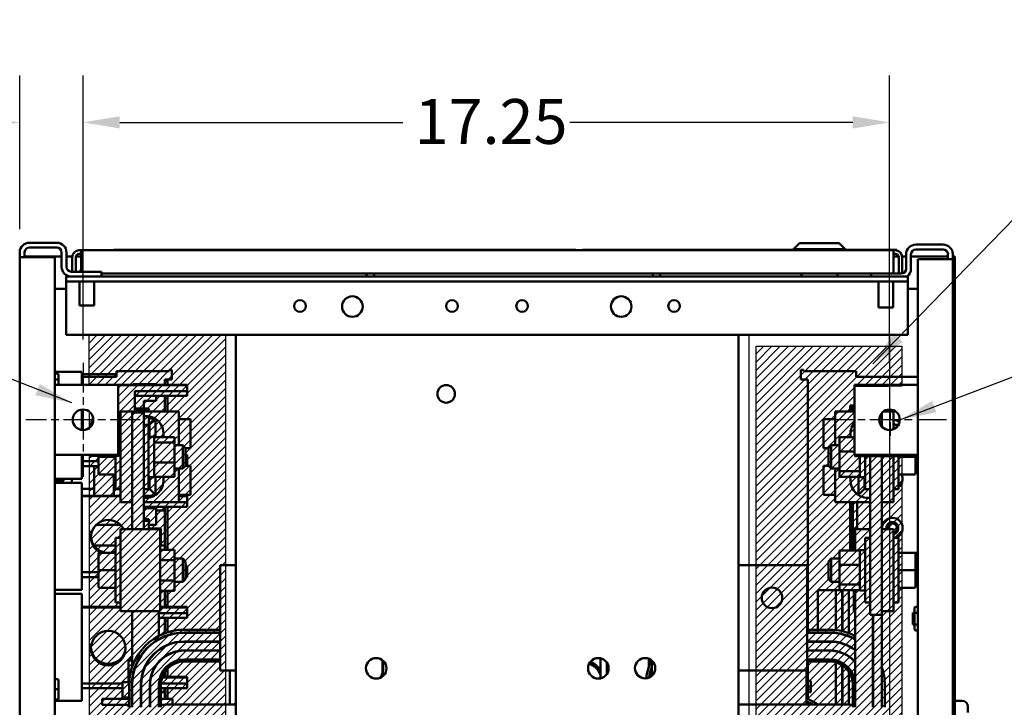
# Model space of a CAD drawing. Units: inches. Extents: x 4 to 172, y 2 to 134.
# Drawn here: x 51 to 72, y 18 to 33 of the extents above; entities that cross this region are included whole.
import ezdxf

# ---------------------------------------------------------------- set-up
doc = ezdxf.new("R2010")
doc.units = ezdxf.units.IN
doc.header["$LTSCALE"] = 8
doc.header["$MEASUREMENT"] = 0
doc.linetypes.add('CHAIN', pattern=[0.7087, 0.4724, -0.0591, 0.1181, -0.0591])
for name, color, linetype, lineweight in [('Center Mark (ANSI)', 7, 'Continuous', 25), ('Dimension (ANSI)', 7, 'Continuous', 25), ('Hatch (ANSI)', 7, 'Continuous', 18), ('Sketch Geometry (ANSI)', 7, 'Continuous', 25), ('Symbol (ANSI)', 7, 'Continuous', 25), ('Visible (ANSI)', 7, 'Continuous', 50)]:
    doc.layers.add(name, color=color, linetype=linetype, lineweight=lineweight)
doc.styles.add('Note Text (ANSI)', font='tahoma.ttf')
doc.dimstyles.new('Default (ANSI)', dxfattribs={"dimscale": 8, "dimtxt": 0.12, "dimasz": 0.098425, "dimexe": 0.125, "dimexo": 0.0625, "dimgap": 0.031496, "dimtad": 0, "dimtih": 1, "dimtoh": 1, "dimrnd": 1e-08, "dimzin": 4, "dimdsep": 46, "dimtxsty": 'Note Text (ANSI)', "dimcen": 0.09, "dimdle": 0.393701, "dimclrd": 256, "dimclre": 256, "dimclrt": 256, "dimadec": 0, "dimazin": 1, "dimtfac": 1, "dimtofl": 0, "dimtmove": 0, "dimatfit": 3, "dimfxl": 1, "dimtolj": 1, "dimtzin": 4, "dimlwd": -1, "dimlwe": -1, "dimarcsym": 0})
doc.dimstyles.new('Default (ANSI)$7', dxfattribs={"dimscale": 8, "dimtxt": 0.12, "dimasz": 0.098425, "dimexe": 0.125, "dimexo": 0.0625, "dimgap": 0.031496, "dimtad": 0, "dimtih": 1, "dimtoh": 1, "dimrnd": 1e-08, "dimzin": 4, "dimdsep": 46, "dimtxsty": 'Note Text (ANSI)', "dimcen": 0.09, "dimdle": 0.393701, "dimclrd": 256, "dimclre": 256, "dimclrt": 256, "dimadec": 0, "dimazin": 1, "dimtfac": 1, "dimtofl": 0, "dimtmove": 0, "dimatfit": 3, "dimfxl": 1, "dimtolj": 1, "dimtzin": 4, "dimlwd": -1, "dimlwe": -1, "dimarcsym": 0})

# ---------------------------------------------------------------- blocks, each defined once
blk = doc.blocks.new('*D16')
at = {"layer": 'Defpoints', "color": 0}
for p in [(69.37, 30.63), (52.12, 25.49), (69.37, 24.99)]:
    blk.add_point(p, dxfattribs=at)
at = {"layer": 'Dimension (ANSI)'}
for p, q in [((52.12, 25.99), (52.12, 31.63)), ((69.37, 25.49), (69.37, 31.63)), ((52.907, 30.63), (58.958, 30.63)), ((68.582, 30.63), (62.531, 30.63))]:
    blk.add_line(p, q, dxfattribs=at)
for points in [[(52.907, 30.762), (52.907, 30.499), (52.12, 30.63)], [(68.582, 30.762), (68.582, 30.499), (69.37, 30.63)]]:
    blk.add_solid(points, dxfattribs=at)
at = {"layer": 'Dimension (ANSI)', "insert": (59.21, 31.13), "char_height": 0.96, "attachment_point": 1, "style": 'Note Text (ANSI)'}
blk.add_mtext('\\A1;17.25', dxfattribs=at)
blk = doc.blocks.new('*D17')
at = {"layer": 'Defpoints', "color": 0}
for p in [(52.12, 30.63), (50.766, 27.849), (52.12, 25.49)]:
    blk.add_point(p, dxfattribs=at)
at = {"layer": 'Dimension (ANSI)'}
for p, q in [((50.766, 28.349), (50.766, 31.63)), ((52.12, 25.99), (52.12, 31.63)), ((49.978, 30.63), (48.727, 30.63)), ((52.907, 30.63), (53.694, 30.63))]:
    blk.add_line(p, q, dxfattribs=at)
for points in [[(49.978, 30.762), (49.978, 30.499), (50.766, 30.63)], [(52.907, 30.762), (52.907, 30.499), (52.12, 30.63)]]:
    blk.add_solid(points, dxfattribs=at)
at = {"layer": 'Dimension (ANSI)', "insert": (46.128, 31.13), "char_height": 0.96, "attachment_point": 1, "style": 'Note Text (ANSI)'}
blk.add_mtext('\\A1;1.35', dxfattribs=at)
blk = doc.blocks.new('*D18')
at = {"layer": 'Defpoints', "color": 0}
for p in [(50.9, 24.27), (48.289, 11.77), (50.9, 11.77)]:
    blk.add_point(p, dxfattribs=at)
at = {"layer": 'Dimension (ANSI)'}
for p, q in [((50.4, 24.27), (47.289, 24.27)), ((48.289, 23.482), (48.289, 19.562)), ((48.289, 12.557), (48.289, 16.478)), ((50.4, 11.77), (47.289, 11.77))]:
    blk.add_line(p, q, dxfattribs=at)
for points in [[(48.157, 23.482), (48.42, 23.482), (48.289, 24.27)], [(48.157, 12.557), (48.42, 12.557), (48.289, 11.77)]]:
    blk.add_solid(points, dxfattribs=at)
at = {"layer": 'Dimension (ANSI)', "insert": (46.747, 19.31), "char_height": 0.96, "attachment_point": 1, "style": 'Note Text (ANSI)'}
blk.add_mtext('\\A1;\\fTahoma|b0|i0;\\H0.9600;12.50\\P\\fTahoma|b0|i0;\\H0.9600;REF.', dxfattribs=at)

msp = doc.modelspace()

# ---------------------------------------------------------------- hatches: boundary and pattern name
at = {"layer": 'Hatch (ANSI)'}
h = msp.add_hatch(dxfattribs=at)
h.set_pattern_fill('ANSI31', color=256, style=0)
h.paths.add_polyline_path([(52.25, 26.083), (52.25, 25.017), (52.88, 25.017), (52.88, 23.487), (52.261, 23.487), (52.261, 12.488), (52.88, 12.488), (52.88, 10.988), (52.261, 10.988), (52.261, 10.073), (55.17, 10.073), (55.17, 26.083)])
h = msp.add_hatch(dxfattribs=at)
h.set_pattern_fill('ANSI31', color=256, style=0)
h.paths.add_polyline_path([(68.63, 23.487), (68.63, 24.987), (69.63, 24.987), (69.63, 25.842), (66.515, 25.842), (66.515, 10.073), (69.63, 10.073), (69.63, 10.988), (68.63, 10.988), (68.63, 12.488), (69.63, 12.488), (69.63, 23.487)])

# ---------------------------------------------------------------- linework, layer by layer
at = {"layer": 'Center Mark (ANSI)', "linetype": 'CHAIN', "ltscale": 0.169335}
for p, q in [((52.12, 25.49), (52.12, 23.05)), ((69.37, 25.49), (69.37, 23.05)), ((53.34, 24.27), (50.9, 24.27)), ((70.59, 24.27), (68.15, 24.27))]:
    msp.add_line(p, q, dxfattribs=at)
at = {"layer": 'Sketch Geometry (ANSI)'}
for p, q in [((52.25, 26.083), (55.17, 26.083)), ((52.25, 25.017), (52.25, 26.083)), ((55.17, 26.083), (55.17, 10.073)), ((66.37, 26.083), (69.37, 26.083)), ((66.37, 10.034), (66.37, 26.083)), ((69.37, 26.083), (69.37, 24.99)), ((66.515, 25.842), (69.63, 25.842)), ((66.515, 10.073), (66.515, 25.842)), ((69.63, 25.842), (69.63, 24.987)), ((52.25, 25.017), (52.88, 25.017)), ((52.88, 25.017), (52.88, 23.487)), ((68.63, 24.99), (69.37, 24.99)), ((68.63, 23.49), (68.63, 24.99)), ((69.63, 24.987), (68.63, 24.987)), ((68.63, 24.987), (68.63, 23.487)), ((69.37, 24.99), (69.37, 23.49)), ((69.38, 24.46), (69.38, 24.251)), ((52.261, 24.06), (52.261, 24.414)), ((52.261, 24.06), (52.261, 24.414)), ((69.38, 24.216), (69.38, 23.924)), ((52.88, 23.487), (52.261, 23.487)), ((52.261, 12.488), (52.261, 23.487)), ((69.37, 23.49), (68.63, 23.49)), ((68.63, 23.487), (69.63, 23.487)), ((69.37, 23.49), (69.37, 12.49)), ((69.63, 23.487), (69.63, 12.488))]:
    msp.add_line(p, q, dxfattribs=at)
at = {"layer": 'Visible (ANSI)'}
for p, q in [((50.974, 28.057), (51.558, 28.057)), ((67.443, 28.046), (67.318, 27.921)), ((67.443, 28.046), (68.295, 28.046)), ((68.295, 28.046), (68.42, 27.921)), ((69.932, 28.016), (70.516, 28.016)), ((50.766, 27.745), (50.766, 27.857)), ((50.766, 27.849), (50.766, 8.268)), ((50.87, 27.745), (50.87, 27.857)), ((51.558, 27.953), (50.974, 27.953)), ((51.662, 27.541), (51.662, 27.849)), ((51.766, 27.849), (51.766, 27.541)), ((52.04, 27.896), (52.077, 27.896)), ((52.077, 27.821), (52.04, 27.821)), ((52.077, 27.896), (69.454, 27.896)), ((52.077, 27.746), (52.077, 27.896)), ((52.781, 27.901), (56.781, 27.901)), ((52.781, 27.896), (52.781, 27.901)), ((56.781, 27.896), (56.781, 27.901)), ((56.785, 27.901), (56.91, 27.901)), ((56.785, 27.901), (56.785, 27.896)), ((56.91, 27.901), (59.102, 27.901)), ((59.018, 27.906), (59.018, 27.901)), ((59.018, 27.906), (59.102, 27.906)), ((59.102, 27.906), (62.352, 27.906)), ((59.102, 27.906), (59.102, 27.896)), ((62.352, 27.906), (62.352, 27.896)), ((62.352, 27.906), (62.518, 27.906)), ((62.352, 27.901), (62.535, 27.901)), ((62.518, 27.906), (62.518, 27.901)), ((62.535, 27.901), (62.66, 27.901)), ((62.66, 27.896), (62.66, 27.901)), ((62.804, 27.906), (65.424, 27.906)), ((62.804, 27.906), (62.804, 27.896)), ((65.424, 27.903), (64.528, 27.903)), ((64.528, 27.903), (64.528, 27.896)), ((67.318, 27.906), (65.424, 27.906)), ((65.424, 27.896), (65.424, 27.906)), ((68.42, 27.921), (67.318, 27.921)), ((67.318, 27.896), (67.318, 27.921)), ((68.42, 27.896), (68.42, 27.921)), ((69.421, 27.906), (68.42, 27.906)), ((69.421, 27.896), (69.421, 27.906)), ((69.528, 27.903), (69.421, 27.903)), ((69.454, 27.896), (69.455, 27.896)), ((69.455, 27.746), (69.455, 27.896)), ((69.455, 27.896), (69.491, 27.896)), ((69.491, 27.821), (69.455, 27.821)), ((69.491, 27.896), (69.528, 27.896)), ((69.528, 27.896), (69.528, 27.903)), ((69.724, 27.5), (69.724, 27.808)), ((69.828, 27.808), (69.828, 27.5)), ((70.516, 27.912), (69.932, 27.912)), ((70.619, 27.704), (70.619, 27.816)), ((70.723, 27.816), (70.723, 27.704)), ((70.724, 8.227), (70.724, 27.808)), ((50.766, 27.745), (50.974, 27.745)), ((50.87, 27.759), (51.662, 27.759)), ((50.974, 27.745), (51.516, 27.745)), ((51.516, 8.372), (51.516, 27.745)), ((51.766, 27.759), (51.891, 27.759)), ((51.891, 27.437), (51.891, 27.746)), ((51.965, 27.437), (51.965, 27.746)), ((51.966, 27.759), (52.077, 27.759)), ((52.077, 27.746), (52.077, 27.437)), ((69.455, 27.759), (69.565, 27.759)), ((69.455, 27.396), (69.455, 27.746)), ((69.566, 27.746), (69.566, 27.396)), ((69.64, 27.759), (69.724, 27.759)), ((69.641, 27.746), (69.641, 27.398)), ((69.828, 27.759), (70.619, 27.759)), ((70.516, 27.704), (69.974, 27.704)), ((69.974, 27.704), (69.974, 8.331)), ((70.516, 27.704), (70.723, 27.704)), ((70.724, 27.759), (70.766, 27.759)), ((70.766, 27.759), (70.766, 8.009)), ((51.87, 27.437), (52.516, 27.437)), ((52.046, 27.457), (52.077, 27.457)), ((52.046, 27.437), (52.046, 27.457)), ((52.516, 27.437), (52.516, 27.333)), ((52.516, 27.396), (68.974, 27.396)), ((58.185, 27.396), (58.185, 27.333)), ((58.347, 27.396), (58.347, 27.333)), ((64.305, 27.396), (64.305, 27.333)), ((64.467, 27.396), (64.467, 27.333)), ((67.484, 27.333), (67.484, 27.396)), ((68.254, 27.333), (68.254, 27.396)), ((68.974, 27.396), (69.62, 27.396)), ((68.974, 27.333), (68.974, 27.396)), ((51.761, 27.333), (69.761, 27.333)), ((51.761, 27.224), (51.761, 27.333)), ((51.761, 27.116), (51.761, 27.224)), ((51.761, 27.224), (69.761, 27.224)), ((52.045, 27.224), (52.045, 26.713)), ((52.357, 27.224), (52.357, 26.713)), ((69.132, 27.224), (69.132, 26.672)), ((69.444, 27.224), (69.444, 26.672)), ((69.761, 27.224), (69.761, 27.333)), ((69.761, 27.116), (69.761, 27.224)), ((51.516, 27.068), (51.761, 27.068)), ((51.761, 26.083), (51.761, 27.116)), ((69.761, 26.083), (69.761, 27.116)), ((69.761, 27.068), (69.974, 27.068)), ((52.357, 26.713), (52.045, 26.713)), ((69.444, 26.672), (69.132, 26.672)), ((51.761, 26.083), (69.761, 26.083)), ((55.386, 10.034), (55.386, 26.083)), ((66.136, 26.083), (66.136, 10.034)), ((51.516, 25.293), (52.096, 25.293)), ((52.096, 25.257), (52.096, 25.293)), ((52.096, 25.293), (52.096, 25.293)), ((52.834, 25.307), (53.959, 25.307)), ((52.834, 25.248), (52.834, 25.307)), ((53.959, 25.307), (53.959, 25.337)), ((53.959, 25.337), (54.019, 25.337)), ((54.019, 25.337), (54.019, 25.128)), ((67.47, 25.128), (67.47, 25.337)), ((67.47, 25.337), (67.53, 25.337)), ((67.53, 25.337), (67.53, 25.307)), ((67.53, 25.307), (68.655, 25.307)), ((68.655, 25.188), (68.655, 25.307)), ((51.568, 25.256), (51.516, 25.256)), ((51.568, 25.129), (51.516, 25.129)), ((51.598, 25.111), (51.598, 25.221)), ((51.598, 25.02), (51.598, 25.111)), ((52.096, 25.257), (52.096, 25.02)), ((52.096, 25.248), (52.834, 25.248)), ((52.096, 25.188), (52.834, 25.188)), ((52.834, 25.188), (52.834, 25.248)), ((53.929, 25.128), (53.87, 25.128)), ((53.87, 25.128), (53.87, 25.02)), ((53.929, 25.128), (53.989, 25.128)), ((53.929, 25.128), (53.929, 25.02)), ((54.019, 25.128), (53.989, 25.128)), ((67.5, 25.128), (67.47, 25.128)), ((67.62, 25.128), (67.5, 25.128)), ((67.62, 25.128), (67.62, 19.78)), ((69.974, 25.188), (68.655, 25.188)), ((52.87, 25.02), (51.516, 25.02)), ((52.87, 23.52), (52.87, 25.02)), ((52.87, 25.02), (54.346, 25.02)), ((52.87, 25.007), (54.346, 25.007)), ((53.683, 25.029), (53.195, 25.029)), ((53.195, 25.029), (53.195, 25.02)), ((53.226, 24.882), (54.346, 24.882)), ((53.226, 24.443), (53.226, 24.882)), ((53.683, 25.029), (53.683, 25.02)), ((54.346, 25.007), (54.346, 25.02)), ((54.346, 24.882), (54.346, 25.007)), ((54.346, 24.78), (54.346, 24.882)), ((68.62, 23.52), (68.62, 25.02)), ((68.62, 25.02), (69.974, 25.02)), ((53.226, 24.78), (54.346, 24.78)), ((53.421, 24.675), (53.683, 24.675)), ((53.421, 24.514), (53.421, 24.675)), ((53.683, 24.78), (53.683, 24.675)), ((53.683, 24.675), (53.683, 24.674)), ((53.87, 24.78), (53.87, 24.443)), ((53.929, 24.78), (53.929, 24.443)), ((52.096, 24.051), (52.096, 24.489)), ((52.918, 24.443), (53.168, 24.443)), ((52.918, 23.874), (52.918, 24.443)), ((53.168, 24.426), (53.168, 24.443)), ((53.168, 24.443), (54.168, 24.443)), ((53.226, 24.514), (53.526, 24.514)), ((53.226, 24.485), (53.526, 24.485)), ((53.526, 24.514), (53.526, 24.485)), ((53.526, 24.485), (53.526, 24.443)), ((54.168, 23.724), (54.168, 24.443)), ((68.62, 24.443), (68.206, 24.443)), ((68.206, 24.443), (68.206, 23.724)), ((68.551, 24.577), (68.524, 24.577)), ((68.524, 24.443), (68.524, 24.577)), ((68.584, 24.577), (68.551, 24.577)), ((68.551, 24.443), (68.551, 24.577)), ((68.62, 24.577), (68.584, 24.577)), ((68.584, 24.443), (68.584, 24.577)), ((69.456, 24.443), (69.234, 24.443)), ((69.456, 24.443), (69.456, 24.067)), ((53.168, 24.426), (53.168, 21.928)), ((53.418, 24.426), (53.168, 24.426)), ((53.418, 21.928), (53.418, 24.426)), ((53.526, 24.344), (53.526, 23.904)), ((53.526, 24.321), (53.608, 24.321)), ((53.526, 24.297), (53.656, 24.297)), ((53.543, 24.159), (53.668, 24.284)), ((53.668, 24.26), (53.668, 24.289)), ((53.668, 24.26), (53.707, 24.26)), ((53.668, 24.26), (53.668, 23.899)), ((54.168, 24.284), (54.418, 24.284)), ((54.418, 23.664), (54.418, 24.284)), ((67.956, 24.284), (67.956, 23.664)), ((68.206, 24.284), (67.956, 24.284)), ((69.206, 24.349), (69.164, 24.349)), ((69.206, 24.417), (69.206, 24.349)), ((69.206, 24.123), (69.206, 24.349)), ((52.918, 24.164), (52.87, 24.164)), ((53.418, 24.164), (53.523, 24.164)), ((53.523, 24.164), (53.523, 22.784)), ((53.543, 23.904), (53.543, 24.159)), ((69.456, 24.164), (69.561, 24.164)), ((69.561, 24.164), (69.561, 24.161)), ((52.918, 23.074), (52.918, 23.874)), ((53.523, 23.904), (53.628, 23.904)), ((53.526, 23.987), (53.543, 23.987)), ((53.643, 23.899), (54.076, 23.899)), ((53.643, 23.899), (53.643, 23.889)), ((53.643, 23.889), (53.643, 23.795)), ((54.076, 23.78), (54.076, 23.899)), ((68.298, 23.899), (68.298, 23.593)), ((68.62, 23.899), (68.298, 23.899)), ((53.643, 23.795), (53.643, 23.78)), ((53.643, 23.78), (54.076, 23.78)), ((53.643, 23.78), (53.643, 23.729)), ((53.643, 23.729), (53.643, 23.406)), ((54.076, 23.355), (54.076, 23.78)), ((54.076, 23.724), (54.253, 23.724)), ((54.253, 23.224), (54.253, 23.724)), ((54.313, 23.664), (54.253, 23.724)), ((54.313, 23.664), (54.418, 23.664)), ((54.313, 23.664), (54.313, 23.284)), ((68.061, 23.664), (67.956, 23.664)), ((68.061, 23.664), (68.121, 23.724)), ((68.061, 23.284), (68.061, 23.664)), ((68.121, 23.724), (68.121, 23.224)), ((68.298, 23.724), (68.121, 23.724)), ((68.298, 23.593), (68.298, 23.168)), ((68.62, 23.593), (68.298, 23.593)), ((51.516, 23.52), (52.87, 23.52)), ((52.096, 23.255), (52.096, 23.52)), ((52.096, 23.382), (52.449, 23.382)), ((52.449, 23.52), (52.449, 23.474)), ((52.449, 23.474), (52.449, 23.129)), ((52.479, 23.474), (52.813, 23.474)), ((52.813, 22.784), (52.813, 23.52)), ((53.643, 23.406), (53.643, 23.355)), ((54.313, 23.52), (54.346, 23.52)), ((54.313, 23.507), (54.346, 23.507)), ((54.313, 23.382), (54.346, 23.382)), ((54.346, 23.507), (54.346, 23.52)), ((54.346, 23.382), (54.346, 23.507)), ((54.346, 23.284), (54.346, 23.382)), ((69.974, 23.52), (68.62, 23.52)), ((68.731, 23.219), (68.731, 23.52)), ((68.851, 22.784), (68.851, 23.52)), ((68.956, 23.52), (68.956, 20.099)), ((69.206, 21.928), (69.206, 23.52)), ((69.456, 23.52), (69.456, 23.074)), ((69.561, 23.52), (69.561, 22.784)), ((69.895, 23.474), (69.561, 23.474)), ((69.925, 23.474), (69.925, 23.52)), ((69.925, 23.129), (69.925, 23.474)), ((52.096, 23.28), (52.449, 23.28)), ((52.096, 23.255), (52.096, 23.007)), ((52.36, 23.28), (52.36, 22.645)), ((53.643, 23.355), (54.076, 23.355)), ((53.643, 23.355), (53.643, 23.318)), ((53.643, 23.318), (53.643, 23.086)), ((54.076, 23.049), (54.076, 23.355)), ((54.076, 23.224), (54.253, 23.224)), ((54.168, 22.505), (54.168, 23.224)), ((54.313, 23.284), (54.253, 23.224)), ((54.313, 23.284), (54.418, 23.284)), ((54.418, 22.664), (54.418, 23.284)), ((67.956, 23.284), (67.956, 22.664)), ((68.061, 23.284), (67.956, 23.284)), ((68.061, 23.284), (68.121, 23.224)), ((68.298, 23.224), (68.121, 23.224)), ((68.206, 23.224), (68.206, 22.505)), ((68.298, 23.168), (68.298, 23.049)), ((68.298, 23.168), (68.731, 23.168)), ((68.731, 23.168), (68.731, 23.219)), ((68.731, 23.154), (68.731, 23.168)), ((51.516, 23.007), (52.096, 23.007)), ((51.516, 22.972), (51.713, 22.972)), ((51.713, 23.007), (51.713, 22.972)), ((51.88, 23.007), (51.88, 22.918)), ((52.479, 23.099), (52.813, 23.099)), ((52.78, 23.099), (52.78, 22.645)), ((52.918, 22.505), (52.918, 23.074)), ((53.523, 23.044), (53.628, 23.044)), ((53.543, 22.965), (53.523, 22.965)), ((53.543, 22.789), (53.543, 23.044)), ((53.643, 23.086), (53.643, 23.049)), ((53.643, 23.049), (54.076, 23.049)), ((53.668, 23.049), (53.668, 22.688)), ((68.731, 23.049), (68.298, 23.049)), ((68.706, 22.688), (68.706, 23.049)), ((68.731, 23.059), (68.731, 23.154)), ((68.731, 23.049), (68.731, 23.059)), ((68.851, 23.044), (68.746, 23.044)), ((68.831, 23.044), (68.831, 22.789)), ((69.456, 23.074), (69.456, 22.505)), ((69.895, 23.099), (69.561, 23.099)), ((69.895, 23.099), (69.561, 23.099)), ((69.925, 23.129), (69.925, 23.129)), ((51.516, 22.918), (52.096, 22.918)), ((52.096, 22.882), (52.096, 22.918)), ((52.096, 22.918), (52.096, 22.918)), ((52.096, 22.882), (52.096, 22.63)), ((52.36, 22.79), (52.096, 22.79)), ((52.813, 22.79), (52.78, 22.79)), ((52.918, 22.784), (52.813, 22.784)), ((53.418, 22.784), (53.523, 22.784)), ((53.421, 22.645), (53.421, 22.784)), ((53.523, 22.878), (53.543, 22.878)), ((53.543, 22.79), (53.523, 22.79)), ((53.543, 22.789), (53.668, 22.664)), ((68.831, 22.789), (68.706, 22.664)), ((68.956, 22.784), (68.851, 22.784)), ((69.456, 22.784), (69.561, 22.784)), ((52.096, 22.645), (52.918, 22.645)), ((52.096, 22.632), (52.918, 22.632)), ((52.096, 20.88), (52.096, 22.63)), ((53.418, 22.645), (53.644, 22.645)), ((53.418, 22.632), (53.618, 22.632)), ((53.707, 22.688), (53.668, 22.688)), ((53.668, 22.659), (53.668, 22.688)), ((54.168, 22.664), (54.418, 22.664)), ((54.168, 22.645), (54.346, 22.645)), ((54.168, 22.632), (54.346, 22.632)), ((54.346, 22.632), (54.346, 22.645)), ((54.346, 22.507), (54.346, 22.632)), ((68.206, 22.664), (67.956, 22.664)), ((68.706, 22.688), (68.666, 22.688)), ((68.706, 22.688), (68.706, 22.659)), ((52.918, 22.505), (53.168, 22.505)), ((53.418, 22.505), (54.168, 22.505)), ((53.418, 22.405), (54.346, 22.405)), ((53.421, 22.378), (53.421, 22.405)), ((53.683, 22.378), (53.421, 22.378)), ((53.683, 22.378), (53.683, 22.024)), ((53.683, 22.33), (53.87, 22.33)), ((53.87, 22.405), (53.87, 21.489)), ((53.929, 22.405), (53.929, 21.489)), ((54.168, 22.507), (54.346, 22.507)), ((54.346, 22.405), (54.346, 22.507)), ((68.956, 22.505), (68.206, 22.505)), ((68.524, 21.476), (68.524, 22.505)), ((68.551, 21.476), (68.551, 22.505)), ((68.584, 21.476), (68.584, 22.505)), ((68.674, 21.928), (68.674, 22.505)), ((69.456, 22.505), (69.206, 22.505)), ((53.418, 22.14), (53.526, 22.14)), ((53.526, 22.14), (53.526, 22.11)), ((52.4, 22.021), (52.921, 22.021)), ((52.918, 21.928), (53.418, 21.928)), ((52.918, 21.928), (52.918, 20.178)), ((53.418, 22.11), (53.526, 22.11)), ((53.768, 21.928), (53.418, 21.928)), ((53.526, 22.11), (53.526, 21.928)), ((53.683, 22.024), (53.526, 22.024)), ((53.683, 22.022), (53.526, 22.022)), ((53.526, 22.021), (53.558, 22.021)), ((53.526, 21.946), (53.786, 21.946)), ((53.558, 22.021), (53.558, 22.022)), ((53.558, 22.021), (53.558, 22.021)), ((53.683, 22.024), (53.683, 22.022)), ((53.768, 20.178), (53.768, 21.928)), ((53.768, 21.922), (53.786, 21.922)), ((53.786, 21.946), (53.786, 21.922)), ((53.786, 21.922), (53.786, 21.612)), ((68.632, 21.928), (68.606, 21.928)), ((68.606, 21.476), (68.606, 21.928)), ((68.632, 21.476), (68.632, 21.928)), ((68.632, 21.928), (68.956, 21.928)), ((69.456, 21.928), (69.206, 21.928)), ((69.206, 20.178), (69.206, 21.928)), ((69.456, 20.178), (69.456, 21.928)), ((52.813, 20.361), (52.813, 21.741)), ((52.918, 21.741), (52.813, 21.741)), ((68.851, 20.361), (68.851, 21.741)), ((68.956, 21.741), (68.851, 21.741)), ((69.456, 21.741), (69.561, 21.741)), ((69.561, 21.741), (69.561, 20.361)), ((52.813, 21.58), (52.356, 21.58)), ((53.768, 21.612), (53.786, 21.612)), ((53.87, 21.58), (53.768, 21.58)), ((53.768, 21.489), (54.076, 21.489)), ((54.076, 21.27), (54.076, 21.489)), ((68.851, 21.481), (68.746, 21.481)), ((52.449, 21.396), (52.449, 21.396)), ((52.449, 21.396), (52.449, 21.05)), ((52.479, 21.426), (52.813, 21.426)), ((52.479, 21.426), (52.813, 21.426)), ((53.768, 21.27), (54.076, 21.27)), ((54.076, 21.301), (54.253, 21.301)), ((54.076, 20.831), (54.076, 21.27)), ((54.253, 20.801), (54.253, 21.301)), ((54.313, 21.241), (54.253, 21.301)), ((68.061, 21.241), (68.121, 21.301)), ((68.121, 21.301), (68.121, 20.801)), ((68.298, 21.301), (68.121, 21.301)), ((68.298, 21.476), (68.298, 21.17)), ((68.731, 21.476), (68.298, 21.476)), ((68.731, 21.439), (68.731, 21.476)), ((68.731, 21.206), (68.731, 21.439)), ((68.851, 21.479), (68.746, 21.479)), ((68.851, 21.479), (68.746, 21.479)), ((69.561, 21.427), (69.974, 21.427)), ((69.895, 21.426), (69.561, 21.426)), ((69.925, 21.051), (69.925, 21.396)), ((54.313, 21.241), (54.313, 20.861)), ((54.313, 21.145), (54.346, 21.145)), ((54.313, 21.132), (54.346, 21.132)), ((54.346, 21.132), (54.346, 21.145)), ((54.346, 21.007), (54.346, 21.132)), ((55.386, 21.159), (55.056, 21.159)), ((55.056, 21.159), (55.056, 19.289)), ((67.606, 21.159), (66.136, 21.159)), ((67.606, 21.159), (67.606, 19.289)), ((68.061, 20.861), (68.061, 21.241)), ((68.298, 21.17), (68.298, 20.745)), ((68.731, 21.17), (68.298, 21.17)), ((68.731, 21.17), (68.731, 21.206)), ((68.731, 21.119), (68.731, 21.17)), ((68.731, 20.795), (68.731, 21.119)), ((52.096, 21.007), (52.449, 21.007)), ((52.096, 20.905), (52.449, 20.905)), ((52.096, 20.88), (52.096, 20.632)), ((52.449, 21.05), (52.449, 20.706)), ((52.479, 21.05), (52.813, 21.05)), ((54.313, 20.861), (54.253, 20.801)), ((54.313, 21.007), (54.346, 21.007)), ((54.313, 20.905), (54.346, 20.905)), ((54.346, 20.905), (54.346, 21.007)), ((68.061, 20.861), (68.121, 20.801)), ((69.895, 21.051), (69.561, 21.051)), ((69.925, 20.706), (69.925, 21.051)), ((52.479, 20.676), (52.813, 20.676)), ((54.076, 20.831), (53.768, 20.831)), ((54.076, 20.612), (54.076, 20.831)), ((54.076, 20.801), (54.253, 20.801)), ((68.298, 20.801), (68.121, 20.801)), ((68.298, 20.745), (68.298, 20.625)), ((68.298, 20.745), (68.731, 20.745)), ((68.731, 20.745), (68.731, 20.795)), ((68.731, 20.73), (68.731, 20.745)), ((68.731, 20.636), (68.731, 20.73)), ((69.895, 20.676), (69.561, 20.676)), ((69.895, 20.676), (69.561, 20.676)), ((69.925, 20.706), (69.925, 20.706)), ((51.516, 20.632), (52.096, 20.632)), ((51.516, 20.543), (52.096, 20.543)), ((52.096, 20.507), (52.096, 20.543)), ((52.096, 20.543), (52.096, 20.543)), ((52.096, 20.507), (52.096, 20.255)), ((53.768, 20.612), (54.076, 20.612)), ((53.87, 20.612), (53.87, 20.27)), ((53.929, 20.612), (53.929, 20.27)), ((67.838, 20.622), (68.218, 20.622)), ((67.838, 20.622), (67.838, 19.78)), ((68.218, 20.622), (68.353, 20.622)), ((68.218, 19.773), (68.218, 20.622)), ((68.731, 20.625), (68.298, 20.625)), ((68.353, 20.622), (68.363, 20.622)), ((68.353, 20.622), (68.353, 19.75)), ((68.363, 20.622), (68.498, 20.622)), ((68.363, 19.748), (68.363, 20.622)), ((68.498, 20.622), (68.498, 19.706)), ((68.498, 20.622), (68.606, 20.622)), ((68.606, 20.178), (68.606, 20.625)), ((68.632, 18.119), (68.632, 20.625)), ((68.731, 20.625), (68.731, 20.636)), ((68.851, 20.621), (68.746, 20.621)), ((52.096, 20.27), (52.918, 20.27)), ((52.096, 20.257), (52.918, 20.257)), ((52.096, 18.505), (52.096, 20.255)), ((52.918, 20.361), (52.813, 20.361)), ((53.768, 20.27), (54.346, 20.27)), ((53.768, 20.257), (54.346, 20.257)), ((54.346, 20.257), (54.346, 20.27)), ((54.346, 20.132), (54.346, 20.257)), ((68.956, 20.361), (68.851, 20.361)), ((69.456, 20.361), (69.561, 20.361)), ((69.902, 20.234), (69.902, 20.125)), ((69.932, 20.269), (69.974, 20.269)), ((53.418, 20.178), (52.918, 20.178)), ((53.168, 20.178), (53.168, 18.977)), ((53.418, 20.178), (53.768, 20.178)), ((53.744, 19.648), (53.744, 20.178)), ((53.744, 20.132), (54.346, 20.132)), ((53.744, 20.03), (54.346, 20.03)), ((53.87, 20.03), (53.87, 19.704)), ((53.929, 20.03), (53.929, 19.725)), ((54.346, 20.03), (54.346, 20.132)), ((68.606, 20.178), (68.632, 20.178)), ((68.956, 20.099), (69.206, 20.099)), ((69.013, 20.099), (69.013, 18.119)), ((69.018, 18.119), (69.018, 20.099)), ((69.206, 20.178), (69.456, 20.178)), ((69.206, 20.099), (69.206, 20.178)), ((69.206, 20.099), (69.206, 18.119)), ((69.87, 20.141), (69.87, 19.891)), ((69.902, 20.141), (69.87, 20.141)), ((69.902, 20.125), (69.902, 19.907)), ((69.932, 20.142), (69.974, 20.142)), ((69.902, 19.891), (69.87, 19.891)), ((69.902, 19.907), (69.902, 19.798)), ((69.932, 19.889), (69.974, 19.889)), ((53.87, 19.64), (53.87, 19.634)), ((53.929, 19.662), (53.929, 19.657)), ((55.056, 19.78), (54.287, 19.78)), ((54.287, 19.72), (55.056, 19.72)), ((55.056, 19.715), (54.287, 19.715)), ((68.087, 19.78), (67.606, 19.78)), ((67.606, 19.72), (68.087, 19.72)), ((68.087, 19.715), (67.606, 19.715)), ((67.62, 19.72), (67.62, 19.715)), ((67.838, 19.72), (67.838, 19.715)), ((68.218, 19.708), (68.218, 19.713)), ((68.353, 19.688), (68.353, 19.683)), ((68.363, 19.681), (68.363, 19.686)), ((68.498, 19.642), (68.498, 19.637)), ((69.932, 19.763), (69.974, 19.763)), ((53.744, 19.574), (53.744, 19.58)), ((53.786, 19.382), (53.786, 19.376)), ((53.87, 19.429), (53.87, 19.424)), ((53.929, 19.457), (53.929, 19.451)), ((54.287, 19.528), (55.056, 19.528)), ((55.056, 19.523), (54.287, 19.523)), ((67.606, 19.528), (68.087, 19.528)), ((68.087, 19.523), (67.606, 19.523)), ((67.62, 19.528), (67.62, 19.523)), ((67.838, 19.528), (67.838, 19.523)), ((68.218, 19.514), (68.218, 19.519)), ((68.353, 19.489), (68.353, 19.484)), ((68.363, 19.481), (68.363, 19.486)), ((68.498, 19.432), (68.498, 19.427)), ((53.156, 19.177), (53.096, 19.117)), ((53.156, 19.177), (53.168, 19.177)), ((53.744, 19.347), (53.744, 19.353)), ((53.87, 19.207), (53.87, 19.201)), ((53.929, 19.244), (53.929, 19.238)), ((54.287, 19.336), (55.056, 19.336)), ((55.056, 19.331), (54.287, 19.331)), ((55.056, 18.909), (55.056, 19.289)), ((63.188, 18.738), (63.188, 19.168)), ((67.606, 19.336), (68.087, 19.336)), ((68.087, 19.331), (67.606, 19.331)), ((67.606, 18.909), (67.606, 19.289)), ((67.62, 19.336), (67.62, 19.331)), ((67.838, 19.336), (67.838, 19.331)), ((68.218, 19.319), (68.218, 19.325)), ((68.353, 19.287), (68.353, 19.281)), ((68.363, 19.277), (68.363, 19.283)), ((68.498, 19.211), (68.498, 19.205)), ((53.168, 19.117), (53.096, 19.117)), ((53.096, 18.658), (53.096, 19.117)), ((53.744, 19.09), (53.744, 19.098)), ((53.929, 19.011), (53.929, 19.004)), ((54.287, 19.144), (55.056, 19.144)), ((54.287, 19.139), (55.056, 19.139)), ((54.287, 19.099), (55.056, 19.099)), ((58.528, 19.126), (58.528, 18.897)), ((58.538, 19.117), (58.538, 18.897)), ((63.322, 19.079), (63.322, 18.827)), ((64.218, 19.158), (64.218, 18.977)), ((64.288, 19.116), (64.288, 18.897)), ((67.606, 19.144), (68.087, 19.144)), ((67.606, 19.139), (68.087, 19.139)), ((67.606, 19.099), (68.087, 19.099)), ((67.62, 19.144), (67.62, 19.139)), ((67.62, 19.099), (67.62, 18.296)), ((67.838, 19.144), (67.838, 19.139)), ((68.218, 19.123), (68.218, 19.128)), ((68.218, 18.178), (68.218, 19.082)), ((68.353, 19.075), (68.353, 19.069)), ((68.353, 19.023), (68.353, 18.178)), ((68.363, 19.063), (68.363, 19.069)), ((68.363, 18.178), (68.363, 19.016)), ((68.498, 18.957), (68.498, 18.949)), ((68.599, 19.122), (68.607, 19.122)), ((53.765, 18.757), (53.77, 18.757)), ((53.769, 18.77), (53.774, 18.77)), ((53.812, 18.757), (54.346, 18.757)), ((53.817, 18.77), (54.346, 18.77)), ((53.87, 18.95), (53.87, 18.942)), ((53.87, 18.875), (53.87, 18.77)), ((53.929, 18.949), (53.929, 18.77)), ((54.346, 18.757), (54.346, 18.77)), ((54.346, 18.632), (54.346, 18.757)), ((55.386, 18.909), (55.056, 18.909)), ((55.263, 18.178), (55.263, 18.909)), ((67.606, 18.909), (66.136, 18.909)), ((67.593, 18.178), (67.593, 18.909)), ((68.498, 18.884), (68.498, 18.177)), ((51.568, 18.724), (51.516, 18.724)), ((51.598, 18.505), (51.598, 18.694)), ((52.096, 18.632), (52.962, 18.632)), ((52.962, 18.658), (52.962, 18.329)), ((53.107, 18.658), (52.962, 18.658)), ((53.106, 18.599), (53.106, 18.119)), ((53.166, 18.119), (53.166, 18.599)), ((53.168, 18.658), (53.167, 18.658)), ((53.168, 18.666), (53.168, 18.119)), ((53.171, 18.599), (53.171, 18.119)), ((53.358, 18.119), (53.358, 18.599)), ((53.363, 18.599), (53.363, 18.119)), ((53.55, 18.119), (53.55, 18.599)), ((53.555, 18.599), (53.555, 18.119)), ((53.742, 18.119), (53.742, 18.599)), ((53.744, 18.155), (53.744, 18.646)), ((53.744, 18.632), (53.748, 18.632)), ((53.747, 18.119), (53.747, 18.599)), ((53.787, 18.119), (53.787, 18.599)), ((53.788, 18.632), (54.346, 18.632)), ((54.346, 18.53), (54.346, 18.632)), ((67.666, 18.684), (67.62, 18.684)), ((67.62, 18.564), (67.666, 18.564)), ((67.666, 18.684), (67.686, 18.684)), ((67.686, 18.564), (67.666, 18.564)), ((67.686, 18.564), (67.686, 18.684)), ((67.686, 18.444), (67.686, 18.564)), ((68.587, 18.599), (68.587, 18.119)), ((68.627, 18.599), (68.627, 18.119)), ((69.016, 18.599), (69.016, 18.119)), ((69.208, 18.599), (69.208, 18.119)), ((69.268, 18.119), (69.268, 18.599)), ((51.568, 18.505), (51.516, 18.505)), ((51.598, 18.316), (51.598, 18.505)), ((52.096, 18.53), (52.962, 18.53)), ((52.096, 18.505), (52.096, 18.257)), ((52.959, 18.329), (52.959, 18.329)), ((52.962, 18.329), (52.959, 18.329)), ((52.959, 18.329), (52.959, 18.303)), ((52.959, 18.329), (52.959, 18.303)), ((52.962, 18.329), (52.966, 18.329)), ((52.966, 18.329), (52.967, 18.329)), ((52.966, 18.329), (52.966, 18.303)), ((52.986, 18.329), (52.967, 18.329)), ((52.967, 18.329), (52.967, 18.303)), ((52.986, 18.329), (52.987, 18.329)), ((52.986, 18.329), (52.986, 18.303)), ((53.017, 18.329), (52.987, 18.329)), ((52.987, 18.329), (52.987, 18.303)), ((53.017, 18.329), (53.019, 18.329)), ((53.017, 18.329), (53.017, 18.303)), ((53.059, 18.329), (53.019, 18.329)), ((53.019, 18.329), (53.019, 18.303)), ((53.059, 18.329), (53.061, 18.329)), ((53.059, 18.329), (53.059, 18.303)), ((53.106, 18.329), (53.061, 18.329)), ((53.061, 18.329), (53.061, 18.303)), ((53.166, 18.329), (53.168, 18.329)), ((53.744, 18.53), (53.747, 18.53)), ((53.787, 18.53), (54.346, 18.53)), ((53.787, 18.444), (53.87, 18.444)), ((53.87, 18.53), (53.87, 18.303)), ((53.929, 18.53), (53.929, 18.303)), ((67.62, 18.444), (67.686, 18.444)), ((51.568, 18.286), (51.516, 18.286)), ((51.568, 18.286), (51.516, 18.286)), ((51.516, 18.257), (52.096, 18.257)), ((51.598, 18.316), (51.598, 18.316)), ((53.106, 18.303), (52.532, 18.303)), ((52.532, 18.173), (52.532, 18.303)), ((53.106, 18.173), (52.532, 18.173)), ((53.096, 18.119), (53.096, 18.173)), ((53.168, 18.303), (53.166, 18.303)), ((53.168, 18.173), (53.166, 18.173)), ((53.747, 18.303), (53.744, 18.303)), ((53.747, 18.173), (53.744, 18.173)), ((54.032, 18.303), (53.787, 18.303)), ((53.833, 18.173), (53.787, 18.173)), ((53.912, 18.178), (55.386, 18.178)), ((54.032, 18.178), (54.032, 18.303)), ((66.136, 18.178), (68.462, 18.178)), ((67.62, 18.231), (67.62, 18.22)), ((70.766, 18.26), (70.919, 18.26)), ((71.044, 18.005), (71.044, 18.135))]:
    msp.add_line(p, q, dxfattribs=at)
for centre, radius in [((56.761, 26.703), 0.125), ((57.881, 26.691), 0.22), ((60.011, 26.703), 0.125), ((61.511, 26.703), 0.125), ((63.631, 26.691), 0.22), ((64.761, 26.703), 0.125), ((59.886, 24.823), 0.188), ((52.12, 24.27), 0.22), ((69.37, 24.27), 0.22), ((66.856, 20.459), 0.22), ((58.391, 18.953), 0.22), ((63.141, 18.953), 0.22), ((64.142, 18.955), 0.217)]:
    msp.add_circle(centre, radius, dxfattribs=at)
for centre, radius, start, end in [((50.974, 27.849), 0.208, 90, 177.7958), ((51.558, 27.849), 0.208, 0, 90), ((69.932, 27.808), 0.208, 90, 180), ((70.516, 27.808), 0.208, 2.2042, 90), ((50.974, 27.849), 0.208, 177.7958, 180), ((50.974, 27.849), 0.104, 90, 175.5883), ((51.558, 27.849), 0.104, 0, 90), ((52.04, 27.746), 0.149, 90, 180), ((52.04, 27.746), 0.0747, 90, 180), ((69.491, 27.746), 0.149, 0, 90), ((69.491, 27.746), 0.0747, 0, 90), ((69.932, 27.808), 0.104, 90, 180), ((70.516, 27.808), 0.104, 4.4117, 90), ((70.516, 27.808), 0.208, 0, 2.2042), ((51.87, 27.541), 0.208, 180, 270), ((51.87, 27.541), 0.104, 180, 270), ((69.62, 27.5), 0.104, 270, 0), ((69.62, 27.5), 0.208, 306.5935, 0), ((53.465, 23.974), 0.375, 348.5072, 97.2), ((69.429, 24.052), 0.22, 46.1848, 83.0588), ((68.909, 23.974), 0.375, 140.4483, 191.4928), ((69.429, 24.052), 0.13, 59.6714, 78.1989), ((53.628, 23.889), 0.015, 0, 90), ((53.465, 22.974), 0.375, 262.8, 11.4928), ((53.628, 23.059), 0.015, 270, 0), ((68.909, 22.974), 0.375, 168.5072, 277.2), ((68.746, 23.059), 0.015, 180, 270), ((69.429, 23.002), 0.22, 306.7216, 26.1678), ((69.429, 23.002), 0.22, 276.9299, 278.1257), ((69.429, 21.952), 0.22, 286.2703, 186.1587), ((69.429, 21.952), 0.13, 281.7818, 190.4604), ((69.429, 21.952), 0.1, 285.3931, 193.652), ((68.746, 21.466), 0.015, 90, 180), ((68.746, 20.636), 0.015, 180, 270), ((54.287, 18.599), 1.181, 90, 180), ((54.287, 18.599), 1.121, 90, 180), ((54.287, 18.599), 1.116, 90, 180), ((68.087, 18.599), 1.181, 62.5178, 90), ((68.087, 18.599), 1.121, 60.9106, 90), ((68.087, 18.599), 1.116, 60.7677, 90), ((54.287, 18.599), 0.929, 90, 180), ((54.287, 18.599), 0.924, 90, 180), ((68.087, 18.599), 0.929, 54.0802, 90), ((68.087, 18.599), 0.924, 53.8553, 90), ((54.287, 18.599), 0.737, 90, 180), ((54.287, 18.599), 0.732, 90, 180), ((68.087, 18.599), 0.737, 42.3125, 90), ((68.087, 18.599), 0.732, 41.8808, 90), ((68.087, 18.599), 1.181, 37.9717, 38.3642), ((68.087, 18.599), 1.121, 33.849, 34.3051), ((68.087, 18.599), 1.116, 33.4643, 33.927), ((54.287, 18.599), 0.545, 90, 180), ((54.287, 18.599), 0.54, 90, 180), ((54.287, 18.599), 0.5, 90, 180), ((62.744, 18.599), 0.5, 27.4336, 66.0167), ((62.744, 18.599), 0.54, 34.7345, 65.3238), ((62.744, 18.599), 0.545, 35.4855, 65.1875), ((65.337, 18.599), 1.181, 153.6416, 173.205), ((65.337, 18.599), 1.121, 159.3532, 172.0061), ((65.337, 18.599), 1.116, 160.0455, 171.8467), ((68.087, 18.599), 0.545, 0, 90), ((68.087, 18.599), 0.54, 0, 90), ((68.087, 18.599), 0.5, 0, 90), ((68.087, 18.599), 1.181, 0, 18.6478), ((57.037, 18.599), 1.181, 13.7558, 15.5011), ((58.308, 18.897), 0.22, 316.7897, 0), ((58.318, 18.897), 0.22, 319.1337, 0), ((64.068, 18.897), 0.22, 322.0736, 0), ((68.087, 18.599), 0.929, 0, 4.6058), ((68.087, 18.599), 1.121, 0, 3.4231), ((53.912, 17.559), 0.619, 105.4596, 105.9404), ((53.912, 17.559), 0.619, 90, 101.6503), ((55.945, 17.349), 1.02, 123.2323, 125.5966), ((67.24, 17.349), 1.02, 54.4034, 69.7636), ((67.24, 17.349), 0.96, 59.7637, 68.4377), ((67.24, 17.349), 0.95, 60.815, 68.1991), ((68.462, 17.559), 0.619, 78.3497, 90), ((68.462, 17.559), 0.619, 74.0596, 74.5404), ((70.919, 18.135), 0.125, 0, 90)]:
    msp.add_arc(centre, radius, start, end, dxfattribs=at)
for centre, major_axis, ratio, start_param, end_param in [((51.568, 25.221), (0, -0.0346), 0.866031, 1.570796, 3.141593), ((51.568, 25.111), (-0.03, 0), 0.573684, 3.141593, 4.712389), ((52.661, 24.132), (0.371, 0), 0.999979, 0.806076, 0.973133), ((52.661, 24.132), (-0.371, 0), 0.999979, 5.777761, 6.288451), ((52.661, 24.155), (-0.371, 0), 0.999979, 0.030893, 0.064567), ((52.661, 24.145), (-0.371, 0), 0.999979, 0.017651, 0.03964), ((52.661, 24.168), (-0.371, 0), 0.999979, 0.048557, 0.096774), ((52.479, 23.474), (0.03, 0), 0.001006, 3.141593, 4.712389), ((69.895, 23.474), (-0.03, 0), 0.001006, 3.141593, 4.712389), ((52.479, 23.129), (0, 0.03), 0.999498, 1.570796, 3.141593), ((69.895, 23.129), (-0.03, 0), 0.999497, 1.570796, 3.141593), ((69.895, 23.129), (0, 0.03), 0.999498, 3.141593, 4.712389), ((52.661, 21.757), (-0.371, 0), 0.999979, 3.621663, 7.38239), ((52.661, 21.78), (-0.371, 0), 0.999979, 0.030893, 1.261741), ((52.661, 21.77), (-0.371, 0), 0.999979, 0.017651, 1.184064), ((52.661, 21.793), (-0.371, 0), 0.999979, 0.048557, 1.415215), ((52.479, 21.396), (0, -0.03), 0.999498, 3.141593, 4.712389), ((52.479, 21.396), (0.03, 0), 0.999497, 1.570796, 3.141593), ((52.661, 21.793), (0.371, 0), 0.999979, 4.86797, 5.134441), ((52.661, 21.78), (-0.371, 0), 0.999979, 1.879851, 1.992848), ((52.661, 21.77), (0.371, 0), 0.999979, 5.099122, 5.134441), ((69.895, 21.396), (0, -0.03), 0.999498, 1.570796, 3.141593), ((52.479, 21.05), (0.03, 0), 0.001006, 3.141593, 4.712389), ((69.895, 21.051), (-0.03, 0), 0.001006, 3.141593, 4.712389), ((52.479, 20.706), (0, 0.03), 0.999498, 1.570796, 3.141593), ((69.895, 20.706), (-0.03, 0), 0.999497, 1.570796, 3.141593), ((69.895, 20.706), (0, 0.03), 0.999498, 3.141593, 4.712389), ((69.932, 20.234), (0, -0.0346), 0.866026, 3.141593, 4.712389), ((69.932, 20.125), (0.03, 0), 0.576479, 1.570796, 3.141593), ((69.932, 19.907), (0.03, 0), 0.578221, 3.141593, 4.712389), ((69.932, 19.798), (0, 0.0346), 0.866026, 1.570796, 3.141593), ((52.661, 19.405), (0.371, 0), 0.999979, 3.172485, 6.252293), ((52.661, 19.395), (-0.371, 0), 0.999979, 0.017651, 3.123942), ((52.661, 19.418), (-0.371, 0), 0.999979, 0.048557, 3.093036), ((51.568, 18.694), (0, -0.03), 0.999498, 1.570796, 3.141593), ((51.568, 18.505), (-0.03, 0), 0.001006, 3.141593, 4.712389), ((51.568, 18.316), (0, 0.03), 0.999498, 3.141593, 4.712389), ((51.568, 18.316), (-0.03, 0), 0.999497, 1.570796, 3.141593)]:
    msp.add_ellipse(centre, major_axis=major_axis, ratio=ratio, start_param=start_param, end_param=end_param, dxfattribs=at)
msp.add_ellipse((52.661, 19.382), major_axis=(0.371, 0), ratio=0.999979, dxfattribs=at)
for points, knots in [([(68.731, 21.465), (68.731, 21.466), (68.731, 21.469), (68.733, 21.472), (68.734, 21.474), (68.736, 21.476), (68.738, 21.478), (68.742, 21.479), (68.744, 21.479), (68.746, 21.479)], [0.17032054, 0.17032054, 0.17032054, 0.17032054, 0.18465123, 0.18465123, 0.19888978, 0.19888978, 0.21302544, 0.21302544, 0.22707962, 0.22707962, 0.22707962, 0.22707962]), ([(68.746, 21.479), (68.744, 21.479), (68.742, 21.478), (68.738, 21.477), (68.736, 21.476), (68.734, 21.473), (68.733, 21.471), (68.731, 21.468), (68.731, 21.466), (68.731, 21.464)], [0.22682975, 0.22682975, 0.22682975, 0.22682975, 0.24089328, 0.24089328, 0.25502363, 0.25502363, 0.26923829, 0.26923829, 0.28352836, 0.28352836, 0.28352836, 0.28352836])]:
    msp.add_open_spline(points, degree=3, knots=knots, dxfattribs=at)

# ---------------------------------------------------------------- dimensions: what is measured, and where the dimension line sits
at = {"layer": 'Dimension (ANSI)'}
for base, p1, p2, picture, middle in [((52.12, 30.63), (50.766, 27.849), (52.12, 25.49), '*D17', (47.301, 30.63)), ((69.37, 30.63), (52.12, 25.49), (69.37, 24.99), '*D16', (60.745, 30.63))]:
    dim = msp.add_linear_dim(base=base, p1=p1, p2=p2, angle=180, dimstyle='Default (ANSI)', override={"dimgap": 0.031496, "dimtih": 0, "dimtoh": 0, "dimdec": 2, "dimtol": 0, "dimlim": 0, "dimtp": 0, "dimtm": 0, "dimtdec": 2, "dimatfit": 1}, dxfattribs=at)
    dim.commit()
    dim.dimension.update_dxf_attribs({"geometry": picture, "text_midpoint": middle, "dimtype": 160})
dim = msp.add_linear_dim(base=(48.289, 11.77), p1=(50.9, 24.27), p2=(50.9, 11.77), angle=90, text='\\fTahoma|b0|i0;\\H0.9600;<>\\P\\fTahoma|b0|i0;\\H0.9600;REF.', dimstyle='Default (ANSI)', override={"dimgap": 0.031496, "dimdec": 2, "dimtol": 0, "dimlim": 0, "dimtp": 0, "dimtm": 0, "dimtdec": 2, "dimatfit": 1, "dimtvp": -0.25}, dxfattribs=at)
dim.commit()
dim.dimension.update_dxf_attribs({"geometry": '*D18', "text_midpoint": (48.289, 18.02), "dimtype": 160})

# ---------------------------------------------------------------- leaders
at = {"layer": 'Symbol (ANSI)', "annotation_type": 0, "has_hookline": 1}
for points, hookline_direction, text_width in [([(69.011, 25.463), (76.163, 32.827), (76.95, 32.827)], 0, 0.413), ([(51.881, 24.63), (47.008, 26.532), (46.221, 26.532)], 1, 10.657), ([(69.59, 24.27), (74.134, 26.003), (74.921, 26.003)], 0, 0.413)]:
    msp.add_leader(points, dimstyle='Default (ANSI)$7', override={"dimtad": 0}, dxfattribs=dict(at, hookline_direction=hookline_direction, text_width=text_width))

doc.saveas('drawing.dxf')
